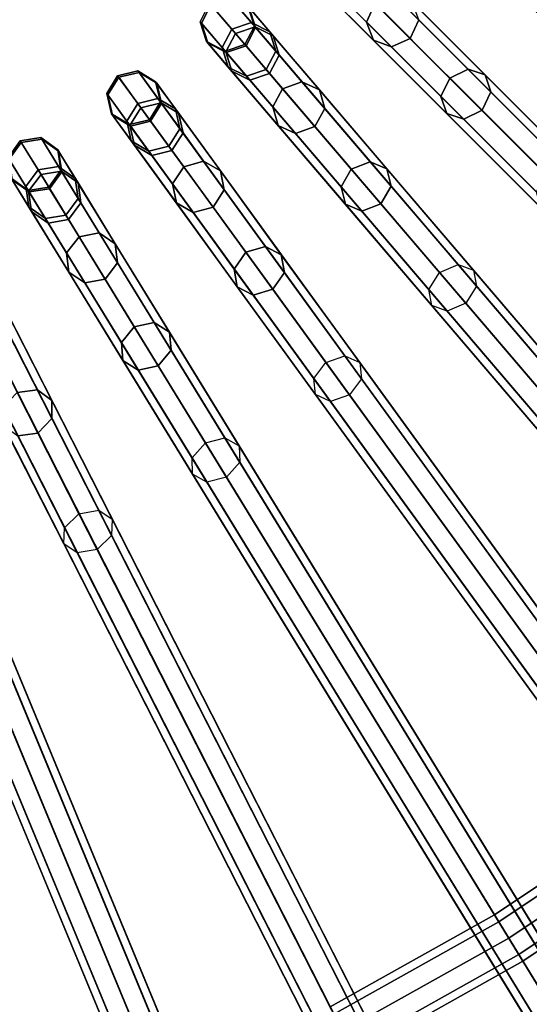
# Model space of a CAD drawing. Units: inches. Extents: x -7.9 to 7.9, y -7.9 to 7.9.
# Drawn here: x 1.8 to 3, y -4.9 to -2.6 of the extents above; entities that cross this region are included whole.
import ezdxf

# ---------------------------------------------------------------- set-up
doc = ezdxf.new("R2010")
doc.units = ezdxf.units.IN
doc.header["$MEASUREMENT"] = 0
doc.layers.add('Knoll Studio Table Frame', color=2, linetype='Continuous')
doc.layers.add('Knoll Studio Table Top', color=7, linetype='Continuous')

msp = doc.modelspace()

# ---------------------------------------------------------------- linework, layer by layer
at = {"layer": 'Knoll Studio Table Frame'}
for points in [[(5.1546, -3.745), (2.8333, -2.0585, 11.9184), (2.8737, -2.0332, 11.9227), (5.195, -3.7197, 0.0043)], [(5.195, -3.7197, 0.0043), (2.8737, -2.0332, 11.9227), (2.9192, -2.0437, 11.933), (5.2405, -3.7302, 0.0146)], [(5.2405, -3.7302, 0.0146), (2.9192, -2.0437, 11.933), (2.9432, -2.0837, 11.9434), (5.2645, -3.7702, 0.025)], [(5.143, -3.7912, 0.0043), (2.8217, -2.1047, 11.9227), (2.8333, -2.0585, 11.9184), (5.1546, -3.745)], [(5.2645, -3.7702, 0.025), (2.9432, -2.0837, 11.9434), (2.9316, -2.13, 11.9477), (5.2529, -3.8165, 0.0293)], [(5.167, -3.8313, 0.0146), (2.8457, -2.1448, 11.933), (2.8217, -2.1047, 11.9227), (5.143, -3.7912, 0.0043)], [(5.2125, -3.8418, 0.025), (2.8913, -2.1553, 11.9434), (2.8457, -2.1448, 11.933), (5.167, -3.8313, 0.0146)], [(5.2529, -3.8165, 0.0293), (2.9316, -2.13, 11.9477), (2.8913, -2.1553, 11.9434), (5.2125, -3.8418, 0.025)], [(4.8449, -4.1379), (2.6631, -2.2745, 11.9184), (2.7053, -2.2524, 11.9227), (4.8871, -4.1159, 0.0043)], [(4.8871, -4.1159, 0.0043), (2.7053, -2.2524, 11.9227), (2.7499, -2.2664, 11.933), (4.9317, -4.1298, 0.0146)], [(4.8297, -4.1831, 0.0043), (2.6479, -2.3196, 11.9227), (2.6631, -2.2745, 11.9184), (4.8449, -4.1379)], [(4.9317, -4.1298, 0.0146), (2.7499, -2.2664, 11.933), (2.7707, -2.3082, 11.9434), (4.9525, -4.1717, 0.025)], [(4.8505, -4.2249, 0.0146), (2.6687, -2.3615, 11.933), (2.6479, -2.3196, 11.9227), (4.8297, -4.1831, 0.0043)], [(4.9525, -4.1717, 0.025), (2.7707, -2.3082, 11.9434), (2.7555, -2.3534, 11.9477), (4.9373, -4.2168, 0.0293)], [(4.895, -4.2389, 0.025), (2.7133, -2.3755, 11.9434), (2.6687, -2.3615, 11.933), (4.8505, -4.2249, 0.0146)], [(4.9373, -4.2168, 0.0293), (2.7555, -2.3534, 11.9477), (2.7133, -2.3755, 11.9434), (4.895, -4.2389, 0.025)], [(4.5053, -4.5053), (2.4764, -2.4764, 11.9184), (2.5203, -2.4578, 11.9227), (4.5491, -4.4866, 0.0043)], [(4.5491, -4.4866, 0.0043), (2.5203, -2.4578, 11.9227), (2.5636, -2.4752, 11.933), (4.5924, -4.5041, 0.0146)], [(4.4866, -4.5491, 0.0043), (2.4578, -2.5203, 11.9227), (2.4764, -2.4764, 11.9184), (4.5053, -4.5053)], [(2.4853, -2.4853, 13.4316), (2.4666, -2.5291, 13.427), (2.584, -2.6465, 13.9049), (2.6034, -2.6034, 13.9123)], [(4.5924, -4.5041, 0.0146), (2.5636, -2.4752, 11.933), (2.581, -2.5185, 11.9434), (4.6099, -4.5474, 0.025)], [(4.5041, -4.5924, 0.0146), (2.4752, -2.5636, 11.933), (2.4578, -2.5203, 11.9227), (4.4866, -4.5491, 0.0043)], [(2.4666, -2.5291, 13.427), (2.4839, -2.5723, 13.416), (2.5996, -2.688, 13.8871), (2.584, -2.6465, 13.9049)], [(4.6099, -4.5474, 0.025), (2.581, -2.5185, 11.9434), (2.5623, -2.5624, 11.9477), (4.5912, -4.5912, 0.0293)], [(2.5709, -2.5709, 13.4003), (2.5896, -2.5271, 13.4049), (2.7037, -2.6412, 13.8692), (2.6842, -2.6842, 13.8618)], [(4.5474, -4.6099, 0.025), (2.5185, -2.581, 11.9434), (2.4752, -2.5636, 11.933), (4.5041, -4.5924, 0.0146)], [(2.4839, -2.5723, 13.416), (2.5271, -2.5896, 13.4049), (2.6412, -2.7037, 13.8692), (2.5996, -2.688, 13.8871)], [(4.5912, -4.5912, 0.0293), (2.5623, -2.5624, 11.9477), (2.5185, -2.581, 11.9434), (4.5474, -4.6099, 0.025)], [(2.5271, -2.5896, 13.4049), (2.5709, -2.5709, 13.4003), (2.6842, -2.6842, 13.8618), (2.6412, -2.7037, 13.8692)], [(2.3196, -2.6479, 11.9227), (2.2745, -2.6631, 11.9184), (2.2235, -2.6034, 12.4212), (2.269, -2.5886, 12.4226)], [(2.2717, -2.5918, 12.9285), (2.2263, -2.6067, 12.9301), (2.2826, -2.6726, 13.4316), (2.3278, -2.6574, 13.427)], [(2.3615, -2.6687, 11.933), (2.3196, -2.6479, 11.9227), (2.269, -2.5886, 12.4226), (2.3116, -2.6102, 12.4258)], [(2.3142, -2.6134, 12.9245), (2.2717, -2.5918, 12.9285), (2.3278, -2.6574, 13.427), (2.3695, -2.6781, 13.416)], [(2.6465, -2.584, 13.9049), (2.6034, -2.6034, 13.9123), (2.7751, -2.7751, 14.3596), (2.8172, -2.7547, 14.3496)], [(2.688, -2.5996, 13.8871), (2.6465, -2.584, 13.9049), (2.8172, -2.7547, 14.3496), (2.8563, -2.7679, 14.3254)], [(2.2235, -2.6034, 12.4212), (2.2018, -2.646, 12.4226), (2.2045, -2.6492, 12.9285), (2.2263, -2.6067, 12.9301)], [(2.2745, -2.6631, 11.9184), (2.2524, -2.7053, 11.9227), (2.2018, -2.646, 12.4226), (2.2235, -2.6034, 12.4212)], [(2.2263, -2.6067, 12.9301), (2.2045, -2.6492, 12.9285), (2.2606, -2.7148, 13.427), (2.2826, -2.6726, 13.4316)], [(2.3263, -2.6557, 12.429), (2.3116, -2.6102, 12.4258), (2.3142, -2.6134, 12.9245), (2.3289, -2.6588, 12.9206)], [(2.3755, -2.7133, 11.9434), (2.3615, -2.6687, 11.933), (2.3116, -2.6102, 12.4258), (2.3263, -2.6557, 12.429)], [(2.3289, -2.6588, 12.9206), (2.3142, -2.6134, 12.9245), (2.3695, -2.6781, 13.416), (2.3833, -2.7225, 13.4049)], [(2.6034, -2.6034, 13.9123), (2.584, -2.6465, 13.9049), (2.7547, -2.8172, 14.3496), (2.7751, -2.7751, 14.3596)], [(2.7037, -2.6412, 13.8692), (2.688, -2.5996, 13.8871), (2.8563, -2.7679, 14.3254), (2.8695, -2.807, 14.3012)], [(2.6842, -2.6842, 13.8618), (2.7037, -2.6412, 13.8692), (2.8695, -2.807, 14.3012), (2.8491, -2.8491, 14.2912)], [(2.2018, -2.646, 12.4226), (2.2165, -2.6914, 12.4258), (2.2192, -2.6946, 12.9245), (2.2045, -2.6492, 12.9285)], [(2.2524, -2.7053, 11.9227), (2.2664, -2.7499, 11.933), (2.2165, -2.6914, 12.4258), (2.2018, -2.646, 12.4226)], [(2.2045, -2.6492, 12.9285), (2.2192, -2.6946, 12.9245), (2.2744, -2.7592, 13.416), (2.2606, -2.7148, 13.427)], [(4.1159, -4.8871, 0.0043), (2.2524, -2.7053, 11.9227), (2.2745, -2.6631, 11.9184), (4.1379, -4.8449)], [(4.1379, -4.8449), (2.2745, -2.6631, 11.9184), (2.3196, -2.6479, 11.9227), (4.1831, -4.8297, 0.0043)], [(2.3278, -2.6574, 13.427), (2.2826, -2.6726, 13.4316), (2.3911, -2.7996, 13.9123), (2.4356, -2.7837, 13.9049)], [(2.3045, -2.6982, 12.4304), (2.3263, -2.6557, 12.429), (2.3289, -2.6588, 12.9206), (2.3071, -2.7013, 12.9189)], [(2.3534, -2.7555, 11.9477), (2.3755, -2.7133, 11.9434), (2.3263, -2.6557, 12.429), (2.3045, -2.6982, 12.4304)], [(2.3071, -2.7013, 12.9189), (2.3289, -2.6588, 12.9206), (2.3833, -2.7225, 13.4049), (2.3612, -2.7647, 13.4003)], [(4.1831, -4.8297, 0.0043), (2.3196, -2.6479, 11.9227), (2.3615, -2.6687, 11.933), (4.2249, -4.8505, 0.0146)], [(2.3695, -2.6781, 13.416), (2.3278, -2.6574, 13.427), (2.4356, -2.7837, 13.9049), (2.4758, -2.8025, 13.8871)], [(2.584, -2.6465, 13.9049), (2.5996, -2.688, 13.8871), (2.7679, -2.8563, 14.3254), (2.7547, -2.8172, 14.3496)], [(2.2826, -2.6726, 13.4316), (2.2606, -2.7148, 13.427), (2.3684, -2.8411, 13.9049), (2.3911, -2.7996, 13.9123)], [(4.2249, -4.8505, 0.0146), (2.3615, -2.6687, 11.933), (2.3755, -2.7133, 11.9434), (4.2389, -4.895, 0.025)], [(2.3833, -2.7225, 13.4049), (2.3695, -2.6781, 13.416), (2.4758, -2.8025, 13.8871), (2.4881, -2.8451, 13.8692)], [(2.5996, -2.688, 13.8871), (2.6412, -2.7037, 13.8692), (2.807, -2.8695, 14.3012), (2.7679, -2.8563, 14.3254)], [(2.6412, -2.7037, 13.8692), (2.6842, -2.6842, 13.8618), (2.8491, -2.8491, 14.2912), (2.807, -2.8695, 14.3012)], [(2.2165, -2.6914, 12.4258), (2.2591, -2.7131, 12.429), (2.2617, -2.7162, 12.9206), (2.2192, -2.6946, 12.9245)], [(2.2664, -2.7499, 11.933), (2.3082, -2.7707, 11.9434), (2.2591, -2.7131, 12.429), (2.2165, -2.6914, 12.4258)], [(2.2192, -2.6946, 12.9245), (2.2617, -2.7162, 12.9206), (2.3161, -2.7799, 13.4049), (2.2744, -2.7592, 13.416)], [(4.1298, -4.9317, 0.0146), (2.2664, -2.7499, 11.933), (2.2524, -2.7053, 11.9227), (4.1159, -4.8871, 0.0043)], [(2.2591, -2.7131, 12.429), (2.3045, -2.6982, 12.4304), (2.3071, -2.7013, 12.9189), (2.2617, -2.7162, 12.9206)], [(2.3082, -2.7707, 11.9434), (2.3534, -2.7555, 11.9477), (2.3045, -2.6982, 12.4304), (2.2591, -2.7131, 12.429)], [(2.2617, -2.7162, 12.9206), (2.3071, -2.7013, 12.9189), (2.3612, -2.7647, 13.4003), (2.3161, -2.7799, 13.4049)], [(2.2606, -2.7148, 13.427), (2.2744, -2.7592, 13.416), (2.3807, -2.8837, 13.8871), (2.3684, -2.8411, 13.9049)], [(4.2389, -4.895, 0.025), (2.3755, -2.7133, 11.9434), (2.3534, -2.7555, 11.9477), (4.2168, -4.9373, 0.0293)], [(2.3612, -2.7647, 13.4003), (2.3833, -2.7225, 13.4049), (2.4881, -2.8451, 13.8692), (2.4654, -2.8866, 13.8618)], [(4.1717, -4.9525, 0.025), (2.3082, -2.7707, 11.9434), (2.2664, -2.7499, 11.933), (4.1298, -4.9317, 0.0146)], [(4.2168, -4.9373, 0.0293), (2.3534, -2.7555, 11.9477), (2.3082, -2.7707, 11.9434), (4.1717, -4.9525, 0.025)], [(2.8172, -2.7547, 14.3496), (2.7751, -2.7751, 14.3596), (2.9959, -2.9959, 14.7615), (3.0366, -2.9741, 14.7491)], [(2.8563, -2.7679, 14.3254), (2.8172, -2.7547, 14.3496), (3.0366, -2.9741, 14.7491), (3.0726, -2.9842, 14.7192)], [(2.0124, -2.7699, 12.4212), (1.9874, -2.8106, 12.4226), (1.9899, -2.814, 12.9285), (2.0149, -2.7733, 12.9301)], [(2.0585, -2.8333, 11.9184), (2.0332, -2.8737, 11.9227), (1.9874, -2.8106, 12.4226), (2.0124, -2.7699, 12.4212)], [(2.0149, -2.7733, 12.9301), (1.9899, -2.814, 12.9285), (2.0406, -2.8838, 13.427), (2.0659, -2.8435, 13.4316)], [(2.0589, -2.7587, 12.4226), (2.0124, -2.7699, 12.4212), (2.0149, -2.7733, 12.9301), (2.0614, -2.7621, 12.9285)], [(2.1047, -2.8217, 11.9227), (2.0585, -2.8333, 11.9184), (2.0124, -2.7699, 12.4212), (2.0589, -2.7587, 12.4226)], [(2.0614, -2.7621, 12.9285), (2.0149, -2.7733, 12.9301), (2.0659, -2.8435, 13.4316), (2.1121, -2.8319, 13.427)], [(2.0996, -2.7836, 12.4258), (2.0589, -2.7587, 12.4226), (2.0614, -2.7621, 12.9285), (2.1021, -2.7869, 12.9245)], [(2.1448, -2.8457, 11.933), (2.1047, -2.8217, 11.9227), (2.0589, -2.7587, 12.4226), (2.0996, -2.7836, 12.4258)], [(2.1021, -2.7869, 12.9245), (2.0614, -2.7621, 12.9285), (2.1121, -2.8319, 13.427), (2.152, -2.8557, 13.416)], [(2.2744, -2.7592, 13.416), (2.3161, -2.7799, 13.4049), (2.4209, -2.9025, 13.8692), (2.3807, -2.8837, 13.8871)], [(2.3161, -2.7799, 13.4049), (2.3612, -2.7647, 13.4003), (2.4654, -2.8866, 13.8618), (2.4209, -2.9025, 13.8692)], [(2.7751, -2.7751, 14.3596), (2.7547, -2.8172, 14.3496), (2.9741, -3.0366, 14.7491), (2.9959, -2.9959, 14.7615)], [(2.8695, -2.807, 14.3012), (2.8563, -2.7679, 14.3254), (3.0726, -2.9842, 14.7192), (3.0827, -3.0202, 14.6894)], [(2.1107, -2.83, 12.429), (2.0996, -2.7836, 12.4258), (2.1021, -2.7869, 12.9245), (2.1131, -2.8333, 12.9206)], [(2.1553, -2.8913, 11.9434), (2.1448, -2.8457, 11.933), (2.0996, -2.7836, 12.4258), (2.1107, -2.83, 12.429)], [(2.1131, -2.8333, 12.9206), (2.1021, -2.7869, 12.9245), (2.152, -2.8557, 13.416), (2.1624, -2.9011, 13.4049)], [(2.3911, -2.7996, 13.9123), (2.3684, -2.8411, 13.9049), (2.5252, -3.0246, 14.3496), (2.5488, -2.9843, 14.3596)], [(2.4356, -2.7837, 13.9049), (2.3911, -2.7996, 13.9123), (2.5488, -2.9843, 14.3596), (2.5924, -2.9672, 14.3496)], [(2.4758, -2.8025, 13.8871), (2.4356, -2.7837, 13.9049), (2.5924, -2.9672, 14.3496), (2.6303, -2.9835, 14.3254)], [(1.9874, -2.8106, 12.4226), (1.9985, -2.857, 12.4258), (2.0009, -2.8604, 12.9245), (1.9899, -2.814, 12.9285)], [(2.0332, -2.8737, 11.9227), (2.0437, -2.9192, 11.933), (1.9985, -2.857, 12.4258), (1.9874, -2.8106, 12.4226)], [(1.9899, -2.814, 12.9285), (2.0009, -2.8604, 12.9245), (2.0509, -2.9292, 13.416), (2.0406, -2.8838, 13.427)], [(3.745, -5.1546), (2.0585, -2.8333, 11.9184), (2.1047, -2.8217, 11.9227), (3.7912, -5.143, 0.0043)], [(3.7912, -5.143, 0.0043), (2.1047, -2.8217, 11.9227), (2.1448, -2.8457, 11.933), (3.8313, -5.167, 0.0146)], [(2.4881, -2.8451, 13.8692), (2.4758, -2.8025, 13.8871), (2.6303, -2.9835, 14.3254), (2.6404, -3.0235, 14.3012)], [(2.7547, -2.8172, 14.3496), (2.7679, -2.8563, 14.3254), (2.9842, -3.0726, 14.7192), (2.9741, -3.0366, 14.7491)], [(2.8491, -2.8491, 14.2912), (2.8695, -2.807, 14.3012), (3.0827, -3.0202, 14.6894), (3.061, -3.061, 14.677)], [(3.7197, -5.195, 0.0043), (2.0332, -2.8737, 11.9227), (2.0585, -2.8333, 11.9184), (3.745, -5.1546)], [(2.0659, -2.8435, 13.4316), (2.0406, -2.8838, 13.427), (2.1382, -3.0181, 13.9049), (2.1641, -2.9786, 13.9123)], [(2.1121, -2.8319, 13.427), (2.0659, -2.8435, 13.4316), (2.1641, -2.9786, 13.9123), (2.2097, -2.9662, 13.9049)], [(2.0857, -2.8707, 12.4304), (2.1107, -2.83, 12.429), (2.1131, -2.8333, 12.9206), (2.0881, -2.874, 12.9189)], [(2.13, -2.9316, 11.9477), (2.1553, -2.8913, 11.9434), (2.1107, -2.83, 12.429), (2.0857, -2.8707, 12.4304)], [(2.0881, -2.874, 12.9189), (2.1131, -2.8333, 12.9206), (2.1624, -2.9011, 13.4049), (2.1371, -2.9414, 13.4003)], [(2.152, -2.8557, 13.416), (2.1121, -2.8319, 13.427), (2.2097, -2.9662, 13.9049), (2.2483, -2.9881, 13.8871)], [(3.8313, -5.167, 0.0146), (2.1448, -2.8457, 11.933), (2.1553, -2.8913, 11.9434), (3.8418, -5.2125, 0.025)], [(2.3684, -2.8411, 13.9049), (2.3807, -2.8837, 13.8871), (2.5353, -3.0646, 14.3254), (2.5252, -3.0246, 14.3496)], [(2.4654, -2.8866, 13.8618), (2.4881, -2.8451, 13.8692), (2.6404, -3.0235, 14.3012), (2.6168, -3.0638, 14.2912)], [(1.9985, -2.857, 12.4258), (2.0392, -2.8819, 12.429), (2.0416, -2.8852, 12.9206), (2.0009, -2.8604, 12.9245)], [(2.0437, -2.9192, 11.933), (2.0837, -2.9432, 11.9434), (2.0392, -2.8819, 12.429), (1.9985, -2.857, 12.4258)], [(2.0009, -2.8604, 12.9245), (2.0416, -2.8852, 12.9206), (2.0909, -2.953, 13.4049), (2.0509, -2.9292, 13.416)], [(2.1624, -2.9011, 13.4049), (2.152, -2.8557, 13.416), (2.2483, -2.9881, 13.8871), (2.2572, -3.0316, 13.8692)], [(2.7679, -2.8563, 14.3254), (2.807, -2.8695, 14.3012), (3.0202, -3.0827, 14.6894), (2.9842, -3.0726, 14.7192)], [(2.807, -2.8695, 14.3012), (2.8491, -2.8491, 14.2912), (3.061, -3.061, 14.677), (3.0202, -3.0827, 14.6894)], [(3.7302, -5.2405, 0.0146), (2.0437, -2.9192, 11.933), (2.0332, -2.8737, 11.9227), (3.7197, -5.195, 0.0043)], [(2.0392, -2.8819, 12.429), (2.0857, -2.8707, 12.4304), (2.0881, -2.874, 12.9189), (2.0416, -2.8852, 12.9206)], [(2.0837, -2.9432, 11.9434), (2.13, -2.9316, 11.9477), (2.0857, -2.8707, 12.4304), (2.0392, -2.8819, 12.429)], [(2.0406, -2.8838, 13.427), (2.0509, -2.9292, 13.416), (2.1471, -3.0616, 13.8871), (2.1382, -3.0181, 13.9049)], [(2.0416, -2.8852, 12.9206), (2.0881, -2.874, 12.9189), (2.1371, -2.9414, 13.4003), (2.0909, -2.953, 13.4049)], [(3.8418, -5.2125, 0.025), (2.1553, -2.8913, 11.9434), (2.13, -2.9316, 11.9477), (3.8165, -5.2529, 0.0293)], [(2.3807, -2.8837, 13.8871), (2.4209, -2.9025, 13.8692), (2.5732, -3.0809, 14.3012), (2.5353, -3.0646, 14.3254)], [(2.4209, -2.9025, 13.8692), (2.4654, -2.8866, 13.8618), (2.6168, -3.0638, 14.2912), (2.5732, -3.0809, 14.3012)], [(1.8361, -2.9117, 12.4226), (1.7889, -2.9192, 12.4212), (1.7911, -2.9228, 12.9301), (1.8383, -2.9153, 12.9285)], [(1.8769, -2.9782, 11.9227), (1.8299, -2.9861, 11.9184), (1.7889, -2.9192, 12.4212), (1.8361, -2.9117, 12.4226)], [(1.8383, -2.9153, 12.9285), (1.7911, -2.9228, 12.9301), (1.8364, -2.9968, 13.4316), (1.8834, -2.9888, 13.427)], [(1.8748, -2.9397, 12.4258), (1.8361, -2.9117, 12.4226), (1.8383, -2.9153, 12.9285), (1.8769, -2.9433, 12.9245)], [(1.9149, -3.0053, 11.933), (1.8769, -2.9782, 11.9227), (1.8361, -2.9117, 12.4226), (1.8748, -2.9397, 12.4258)], [(1.8769, -2.9433, 12.9245), (1.8383, -2.9153, 12.9285), (1.8834, -2.9888, 13.427), (1.9214, -3.0158, 13.416)], [(2.1371, -2.9414, 13.4003), (2.1624, -2.9011, 13.4049), (2.2572, -3.0316, 13.8692), (2.2313, -3.0711, 13.8618)], [(1.7889, -2.9192, 12.4212), (1.7608, -2.9579, 12.4226), (1.763, -2.9615, 12.9285), (1.7911, -2.9228, 12.9301)], [(1.8299, -2.9861, 11.9184), (1.8015, -3.0244, 11.9227), (1.7608, -2.9579, 12.4226), (1.7889, -2.9192, 12.4212)], [(1.7911, -2.9228, 12.9301), (1.763, -2.9615, 12.9285), (1.808, -3.035, 13.427), (1.8364, -2.9968, 13.4316)], [(3.7702, -5.2645, 0.025), (2.0837, -2.9432, 11.9434), (2.0437, -2.9192, 11.933), (3.7302, -5.2405, 0.0146)], [(2.0509, -2.9292, 13.416), (2.0909, -2.953, 13.4049), (2.1857, -3.0835, 13.8692), (2.1471, -3.0616, 13.8871)], [(3.8165, -5.2529, 0.0293), (2.13, -2.9316, 11.9477), (2.0837, -2.9432, 11.9434), (3.7702, -5.2645, 0.025)], [(1.8015, -3.0244, 11.9227), (1.8083, -3.0706, 11.933), (1.7682, -3.005, 12.4258), (1.7608, -2.9579, 12.4226)], [(1.8822, -2.9869, 12.429), (1.8748, -2.9397, 12.4258), (1.8769, -2.9433, 12.9245), (1.8843, -2.9903, 12.9206)], [(1.9218, -3.0515, 11.9434), (1.9149, -3.0053, 11.933), (1.8748, -2.9397, 12.4258), (1.8822, -2.9869, 12.429)], [(1.8843, -2.9903, 12.9206), (1.8769, -2.9433, 12.9245), (1.9214, -3.0158, 13.416), (1.9281, -3.0618, 13.4049)], [(2.0909, -2.953, 13.4049), (2.1371, -2.9414, 13.4003), (2.2313, -3.0711, 13.8618), (2.1857, -3.0835, 13.8692)], [(1.763, -2.9615, 12.9285), (1.7703, -3.0086, 12.9245), (1.8148, -3.0811, 13.416), (1.808, -3.035, 13.427)], [(3.3291, -5.4325), (1.8299, -2.9861, 11.9184), (1.8769, -2.9782, 11.9227), (3.376, -5.4246, 0.0043)], [(3.376, -5.4246, 0.0043), (1.8769, -2.9782, 11.9227), (1.9149, -3.0053, 11.933), (3.4141, -5.4517, 0.0146)], [(2.1641, -2.9786, 13.9123), (2.1382, -3.0181, 13.9049), (2.2801, -3.2134, 14.3496), (2.3068, -3.1751, 14.3596)], [(2.2097, -2.9662, 13.9049), (2.1641, -2.9786, 13.9123), (2.3068, -3.1751, 14.3596), (2.3516, -3.1615, 14.3496)], [(2.2483, -2.9881, 13.8871), (2.2097, -2.9662, 13.9049), (2.3516, -3.1615, 14.3496), (2.3881, -3.1806, 14.3254)], [(2.5924, -2.9672, 14.3496), (2.5488, -2.9843, 14.3596), (2.7516, -3.2217, 14.7615), (2.7939, -3.2032, 14.7491)], [(2.6303, -2.9835, 14.3254), (2.5924, -2.9672, 14.3496), (2.7939, -3.2032, 14.7491), (2.829, -3.2161, 14.7192)], [(1.7682, -3.005, 12.4258), (1.8068, -3.033, 12.429), (1.809, -3.0365, 12.9206), (1.7703, -3.0086, 12.9245)], [(1.8083, -3.0706, 11.933), (1.8464, -3.0976, 11.9434), (1.8068, -3.033, 12.429), (1.7682, -3.005, 12.4258)], [(3.3007, -5.4708, 0.0043), (1.8015, -3.0244, 11.9227), (1.8299, -2.9861, 11.9184), (3.3291, -5.4325)], [(1.8364, -2.9968, 13.4316), (1.808, -3.035, 13.427), (1.8948, -3.1766, 13.9049), (1.9237, -3.1392, 13.9123)], [(1.8834, -2.9888, 13.427), (1.8364, -2.9968, 13.4316), (1.9237, -3.1392, 13.9123), (1.9701, -3.1304, 13.9049)], [(1.854, -3.0255, 12.4304), (1.8822, -2.9869, 12.429), (1.8843, -2.9903, 12.9206), (1.8562, -3.029, 12.9189)], [(1.8934, -3.0897, 11.9477), (1.9218, -3.0515, 11.9434), (1.8822, -2.9869, 12.429), (1.854, -3.0255, 12.4304)], [(1.8562, -3.029, 12.9189), (1.8843, -2.9903, 12.9206), (1.9281, -3.0618, 13.4049), (1.8997, -3.1, 13.4003)], [(1.9214, -3.0158, 13.416), (1.8834, -2.9888, 13.427), (1.9701, -3.1304, 13.9049), (2.0069, -3.1553, 13.8871)], [(3.4141, -5.4517, 0.0146), (1.9149, -3.0053, 11.933), (1.9218, -3.0515, 11.9434), (3.4209, -5.4979, 0.025)], [(2.2572, -3.0316, 13.8692), (2.2483, -2.9881, 13.8871), (2.3881, -3.1806, 14.3254), (2.3951, -3.2213, 14.3012)], [(2.5488, -2.9843, 14.3596), (2.5252, -3.0246, 14.3496), (2.7267, -3.2606, 14.7491), (2.7516, -3.2217, 14.7615)], [(2.6404, -3.0235, 14.3012), (2.6303, -2.9835, 14.3254), (2.829, -3.2161, 14.7192), (2.8362, -3.2528, 14.6894)], [(1.7703, -3.0086, 12.9245), (1.809, -3.0365, 12.9206), (1.8527, -3.108, 13.4049), (1.8148, -3.0811, 13.416)], [(3.3075, -5.517, 0.0146), (1.8083, -3.0706, 11.933), (1.8015, -3.0244, 11.9227), (3.3007, -5.4708, 0.0043)], [(1.8068, -3.033, 12.429), (1.854, -3.0255, 12.4304), (1.8562, -3.029, 12.9189), (1.809, -3.0365, 12.9206)], [(1.8464, -3.0976, 11.9434), (1.8934, -3.0897, 11.9477), (1.854, -3.0255, 12.4304), (1.8068, -3.033, 12.429)], [(1.9281, -3.0618, 13.4049), (1.9214, -3.0158, 13.416), (2.0069, -3.1553, 13.8871), (2.0124, -3.1993, 13.8692)], [(2.1382, -3.0181, 13.9049), (2.1471, -3.0616, 13.8871), (2.287, -3.2541, 14.3254), (2.2801, -3.2134, 14.3496)], [(2.5252, -3.0246, 14.3496), (2.5353, -3.0646, 14.3254), (2.734, -3.2973, 14.7192), (2.7267, -3.2606, 14.7491)], [(2.6168, -3.0638, 14.2912), (2.6404, -3.0235, 14.3012), (2.8362, -3.2528, 14.6894), (2.8114, -3.2917, 14.677)], [(1.808, -3.035, 13.427), (1.8148, -3.0811, 13.416), (1.9003, -3.2206, 13.8871), (1.8948, -3.1766, 13.9049)], [(1.809, -3.0365, 12.9206), (1.8562, -3.029, 12.9189), (1.8997, -3.1, 13.4003), (1.8527, -3.108, 13.4049)], [(2.2313, -3.0711, 13.8618), (2.2572, -3.0316, 13.8692), (2.3951, -3.2213, 14.3012), (2.3683, -3.2597, 14.2912)], [(3.3456, -5.5441, 0.025), (1.8464, -3.0976, 11.9434), (1.8083, -3.0706, 11.933), (3.3075, -5.517, 0.0146)], [(3.4209, -5.4979, 0.025), (1.9218, -3.0515, 11.9434), (1.8934, -3.0897, 11.9477), (3.3926, -5.5362, 0.0293)], [(1.8997, -3.1, 13.4003), (1.9281, -3.0618, 13.4049), (2.0124, -3.1993, 13.8692), (1.9835, -3.2367, 13.8618)], [(2.1471, -3.0616, 13.8871), (2.1857, -3.0835, 13.8692), (2.3236, -3.2733, 14.3012), (2.287, -3.2541, 14.3254)], [(2.1857, -3.0835, 13.8692), (2.2313, -3.0711, 13.8618), (2.3683, -3.2597, 14.2912), (2.3236, -3.2733, 14.3012)], [(2.5353, -3.0646, 14.3254), (2.5732, -3.0809, 14.3012), (2.769, -3.3102, 14.6894), (2.734, -3.2973, 14.7192)], [(2.5732, -3.0809, 14.3012), (2.6168, -3.0638, 14.2912), (2.8114, -3.2917, 14.677), (2.769, -3.3102, 14.6894)], [(1.8148, -3.0811, 13.416), (1.8527, -3.108, 13.4049), (1.937, -3.2455, 13.8692), (1.9003, -3.2206, 13.8871)], [(3.3926, -5.5362, 0.0293), (1.8934, -3.0897, 11.9477), (1.8464, -3.0976, 11.9434), (3.3456, -5.5441, 0.025)], [(2.8926, -5.677), (1.59, -3.1205, 11.9184), (1.6374, -3.1163, 11.9227), (2.94, -5.6728, 0.0043)], [(2.94, -5.6728, 0.0043), (1.6374, -3.1163, 11.9227), (1.6732, -3.1462, 11.933), (2.9758, -5.7028, 0.0146)], [(1.8527, -3.108, 13.4049), (1.8997, -3.1, 13.4003), (1.9835, -3.2367, 13.8618), (1.937, -3.2455, 13.8692)], [(2.8613, -5.7129, 0.0043), (1.5587, -3.1564, 11.9227), (1.59, -3.1205, 11.9184), (2.8926, -5.677)], [(1.9237, -3.1392, 13.9123), (1.8948, -3.1766, 13.9049), (2.0209, -3.3824, 14.3496), (2.0506, -3.3463, 14.3596)], [(1.9701, -3.1304, 13.9049), (1.9237, -3.1392, 13.9123), (2.0506, -3.3463, 14.3596), (2.0963, -3.3362, 14.3496)], [(2.0069, -3.1553, 13.8871), (1.9701, -3.1304, 13.9049), (2.0963, -3.3362, 14.3496), (2.1312, -3.3582, 14.3254)], [(2.8645, -5.7595, 0.0146), (1.5619, -3.203, 11.933), (1.5587, -3.1564, 11.9227), (2.8613, -5.7129, 0.0043)], [(2.9758, -5.7028, 0.0146), (1.6732, -3.1462, 11.933), (1.6764, -3.1928, 11.9434), (2.979, -5.7493, 0.025)], [(2.0124, -3.1993, 13.8692), (2.0069, -3.1553, 13.8871), (2.1312, -3.3582, 14.3254), (2.1349, -3.3993, 14.3012)], [(2.3516, -3.1615, 14.3496), (2.3068, -3.1751, 14.3596), (2.4903, -3.4276, 14.7615), (2.534, -3.4126, 14.7491)], [(2.3881, -3.1806, 14.3254), (2.3516, -3.1615, 14.3496), (2.534, -3.4126, 14.7491), (2.568, -3.4282, 14.7192)], [(1.8948, -3.1766, 13.9049), (1.9003, -3.2206, 13.8871), (2.0246, -3.4235, 14.3254), (2.0209, -3.3824, 14.3496)], [(2.3068, -3.1751, 14.3596), (2.2801, -3.2134, 14.3496), (2.4625, -3.4645, 14.7491), (2.4903, -3.4276, 14.7615)], [(2.3951, -3.2213, 14.3012), (2.3881, -3.1806, 14.3254), (2.568, -3.4282, 14.7192), (2.5723, -3.4653, 14.6894)], [(2.9003, -5.7895, 0.025), (1.5977, -3.233, 11.9434), (1.5619, -3.203, 11.933), (2.8645, -5.7595, 0.0146)], [(2.979, -5.7493, 0.025), (1.6764, -3.1928, 11.9434), (1.6451, -3.2287, 11.9477), (2.9477, -5.7853, 0.0293)], [(1.9835, -3.2367, 13.8618), (2.0124, -3.1993, 13.8692), (2.1349, -3.3993, 14.3012), (2.1053, -3.4355, 14.2912)], [(4.6796, -5.4791, 17.625), (2.7516, -3.2217, 14.7615), (2.7939, -3.2032, 14.7491), (4.7219, -5.4606, 17.6126)], [(4.7219, -5.4606, 17.6126), (2.7939, -3.2032, 14.7491), (2.829, -3.2161, 14.7192), (4.757, -5.4735, 17.5828)], [(2.9477, -5.7853, 0.0293), (1.6451, -3.2287, 11.9477), (1.5977, -3.233, 11.9434), (2.9003, -5.7895, 0.025)], [(1.9003, -3.2206, 13.8871), (1.937, -3.2455, 13.8692), (2.0596, -3.4455, 14.3012), (2.0246, -3.4235, 14.3254)], [(2.2801, -3.2134, 14.3496), (2.287, -3.2541, 14.3254), (2.4668, -3.5016, 14.7192), (2.4625, -3.4645, 14.7491)], [(2.3683, -3.2597, 14.2912), (2.3951, -3.2213, 14.3012), (2.5723, -3.4653, 14.6894), (2.5445, -3.5022, 14.677)], [(4.6547, -5.518, 17.6126), (2.7267, -3.2606, 14.7491), (2.7516, -3.2217, 14.7615), (4.6796, -5.4791, 17.625)], [(4.757, -5.4735, 17.5828), (2.829, -3.2161, 14.7192), (2.8362, -3.2528, 14.6894), (4.7642, -5.5102, 17.5529)], [(2.4042, -5.9198, 0.0043), (1.3062, -3.2689, 11.9227), (1.3402, -3.2356, 11.9184), (2.4382, -5.8864)], [(2.4382, -5.8864), (1.3402, -3.2356, 11.9184), (1.3879, -3.2351, 11.9227), (2.4859, -5.886, 0.0043)], [(2.4859, -5.886, 0.0043), (1.3879, -3.2351, 11.9227), (1.4212, -3.2678, 11.933), (2.5192, -5.9187, 0.0146)], [(1.937, -3.2455, 13.8692), (1.9835, -3.2367, 13.8618), (2.1053, -3.4355, 14.2912), (2.0596, -3.4455, 14.3012)], [(2.287, -3.2541, 14.3254), (2.3236, -3.2733, 14.3012), (2.5008, -3.5172, 14.6894), (2.4668, -3.5016, 14.7192)], [(4.7642, -5.5102, 17.5529), (2.8362, -3.2528, 14.6894), (2.8114, -3.2917, 14.677), (4.7394, -5.5491, 17.5405)], [(2.4038, -5.9665, 0.0146), (1.3057, -3.3157, 11.933), (1.3062, -3.2689, 11.9227), (2.4042, -5.9198, 0.0043)], [(2.5192, -5.9187, 0.0146), (1.4212, -3.2678, 11.933), (1.4208, -3.3145, 11.9434), (2.5188, -5.9654, 0.025)], [(1.7185, -3.2753, 13.9049), (1.6715, -3.2805, 13.9123), (1.7817, -3.4968, 14.3596), (1.8281, -3.4904, 14.3496)], [(1.7531, -3.303, 13.8871), (1.7185, -3.2753, 13.9049), (1.8281, -3.4904, 14.3496), (1.8612, -3.5151, 14.3254)], [(2.3236, -3.2733, 14.3012), (2.3683, -3.2597, 14.2912), (2.5445, -3.5022, 14.677), (2.5008, -3.5172, 14.6894)], [(4.6619, -5.5547, 17.5828), (2.734, -3.2973, 14.7192), (2.7267, -3.2606, 14.7491), (4.6547, -5.518, 17.6126)], [(4.697, -5.5676, 17.5529), (2.769, -3.3102, 14.6894), (2.734, -3.2973, 14.7192), (4.6619, -5.5547, 17.5828)], [(4.7394, -5.5491, 17.5405), (2.8114, -3.2917, 14.677), (2.769, -3.3102, 14.6894), (4.697, -5.5676, 17.5529)], [(2.4371, -5.9992, 0.025), (1.3391, -3.3483, 11.9434), (1.3057, -3.3157, 11.933), (2.4038, -5.9665, 0.0146)], [(2.5188, -5.9654, 0.025), (1.4208, -3.3145, 11.9434), (1.3867, -3.3479, 11.9477), (2.4847, -5.9987, 0.0293)], [(1.7552, -3.3474, 13.8692), (1.7531, -3.303, 13.8871), (1.8612, -3.5151, 14.3254), (1.8616, -3.5563, 14.3012)], [(1.9323, -6.0902, 0.0043), (1.0457, -3.3614, 11.9227), (1.0822, -3.3308, 11.9184), (1.9689, -6.0596)], [(1.9689, -6.0596), (1.0822, -3.3308, 11.9184), (1.1298, -3.334, 11.9227), (2.0164, -6.0629, 0.0043)], [(2.0164, -6.0629, 0.0043), (1.1298, -3.334, 11.9227), (1.1605, -3.3692, 11.933), (2.0471, -6.0981, 0.0146)], [(2.0963, -3.3362, 14.3496), (2.0506, -3.3463, 14.3596), (2.2137, -3.6124, 14.7615), (2.2584, -3.6009, 14.7491)], [(2.1312, -3.3582, 14.3254), (2.0963, -3.3362, 14.3496), (2.2584, -3.6009, 14.7491), (2.2911, -3.6191, 14.7192)], [(1.9282, -6.1367, 0.0146), (1.0416, -3.4079, 11.933), (1.0457, -3.3614, 11.9227), (1.9323, -6.0902, 0.0043)], [(2.4847, -5.9987, 0.0293), (1.3867, -3.3479, 11.9477), (1.3391, -3.3483, 11.9434), (2.4371, -5.9992, 0.025)], [(1.7234, -3.3824, 13.8618), (1.7552, -3.3474, 13.8692), (1.8616, -3.5563, 14.3012), (1.8292, -3.5901, 14.2912)], [(2.0506, -3.3463, 14.3596), (2.0209, -3.3824, 14.3496), (2.1831, -3.647, 14.7491), (2.2137, -3.6124, 14.7615)], [(2.1349, -3.3993, 14.3012), (2.1312, -3.3582, 14.3254), (2.2911, -3.6191, 14.7192), (2.2925, -3.6564, 14.6894)], [(2.0471, -6.0981, 0.0146), (1.1605, -3.3692, 11.933), (1.1563, -3.4158, 11.9434), (2.043, -6.1446, 0.025)], [(1.6764, -3.3875, 13.8692), (1.7234, -3.3824, 13.8618), (1.8292, -3.5901, 14.2912), (1.7829, -3.5965, 14.3012)], [(2.0209, -3.3824, 14.3496), (2.0246, -3.4235, 14.3254), (2.1845, -3.6844, 14.7192), (2.1831, -3.647, 14.7491)], [(1.9589, -6.1719, 0.025), (1.0723, -3.4431, 11.9434), (1.0416, -3.4079, 11.933), (1.9282, -6.1367, 0.0146)], [(2.1053, -3.4355, 14.2912), (2.1349, -3.3993, 14.3012), (2.2925, -3.6564, 14.6894), (2.2619, -3.691, 14.677)], [(2.043, -6.1446, 0.025), (1.1563, -3.4158, 11.9434), (1.1198, -3.4464, 11.9477), (2.0064, -6.1752, 0.0293)], [(2.0246, -3.4235, 14.3254), (2.0596, -3.4455, 14.3012), (2.2171, -3.7026, 14.6894), (2.1845, -3.6844, 14.7192)], [(4.2074, -5.8662, 17.6126), (2.4625, -3.4645, 14.7491), (2.4903, -3.4276, 14.7615), (4.2352, -5.8293, 17.625)], [(4.2352, -5.8293, 17.625), (2.4903, -3.4276, 14.7615), (2.534, -3.4126, 14.7491), (4.2789, -5.8143, 17.6126)], [(4.2789, -5.8143, 17.6126), (2.534, -3.4126, 14.7491), (2.568, -3.4282, 14.7192), (4.3129, -5.8299, 17.5828)], [(4.3129, -5.8299, 17.5828), (2.568, -3.4282, 14.7192), (2.5723, -3.4653, 14.6894), (4.3172, -5.867, 17.5529)], [(2.0064, -6.1752, 0.0293), (1.1198, -3.4464, 11.9477), (1.0723, -3.4431, 11.9434), (1.9589, -6.1719, 0.025)], [(2.0596, -3.4455, 14.3012), (2.1053, -3.4355, 14.2912), (2.2619, -3.691, 14.677), (2.2171, -3.7026, 14.6894)], [(4.2118, -5.9033, 17.5828), (2.4668, -3.5016, 14.7192), (2.4625, -3.4645, 14.7491), (4.2074, -5.8662, 17.6126)], [(4.3172, -5.867, 17.5529), (2.5723, -3.4653, 14.6894), (2.5445, -3.5022, 14.677), (4.2894, -5.9039, 17.5405)], [(1.7817, -3.4968, 14.3596), (1.7493, -3.5305, 14.3496), (1.8902, -3.8071, 14.7491), (1.9235, -3.775, 14.7615)], [(1.8281, -3.4904, 14.3496), (1.7817, -3.4968, 14.3596), (1.9235, -3.775, 14.7615), (1.969, -3.767, 14.7491)], [(1.8612, -3.5151, 14.3254), (1.8281, -3.4904, 14.3496), (1.969, -3.767, 14.7491), (2.0001, -3.7877, 14.7192)], [(4.2457, -5.9189, 17.5529), (2.5008, -3.5172, 14.6894), (2.4668, -3.5016, 14.7192), (4.2118, -5.9033, 17.5828)], [(4.2894, -5.9039, 17.5405), (2.5445, -3.5022, 14.677), (2.5008, -3.5172, 14.6894), (4.2457, -5.9189, 17.5529)], [(1.8616, -3.5563, 14.3012), (1.8612, -3.5151, 14.3254), (2.0001, -3.7877, 14.7192), (1.9985, -3.825, 14.6894)], [(1.7493, -3.5305, 14.3496), (1.7498, -3.5718, 14.3254), (1.8887, -3.8444, 14.7192), (1.8902, -3.8071, 14.7491)], [(1.8292, -3.5901, 14.2912), (1.8616, -3.5563, 14.3012), (1.9985, -3.825, 14.6894), (1.9653, -3.8571, 14.677)], [(1.7498, -3.5718, 14.3254), (1.7829, -3.5965, 14.3012), (1.9198, -3.8651, 14.6894), (1.8887, -3.8444, 14.7192)], [(1.7829, -3.5965, 14.3012), (1.8292, -3.5901, 14.2912), (1.9653, -3.8571, 14.677), (1.9198, -3.8651, 14.6894)], [(3.7342, -6.1782, 17.6126), (2.1831, -3.647, 14.7491), (2.2137, -3.6124, 14.7615), (3.7648, -6.1436, 17.625)], [(3.7648, -6.1436, 17.625), (2.2137, -3.6124, 14.7615), (2.2584, -3.6009, 14.7491), (3.8096, -6.1321, 17.6126)], [(3.8096, -6.1321, 17.6126), (2.2584, -3.6009, 14.7491), (2.2911, -3.6191, 14.7192), (3.8422, -6.1503, 17.5828)], [(3.8422, -6.1503, 17.5828), (2.2911, -3.6191, 14.7192), (2.2925, -3.6564, 14.6894), (3.8436, -6.1876, 17.5529)], [(3.7356, -6.2156, 17.5828), (2.1845, -3.6844, 14.7192), (2.1831, -3.647, 14.7491), (3.7342, -6.1782, 17.6126)], [(3.8436, -6.1876, 17.5529), (2.2925, -3.6564, 14.6894), (2.2619, -3.691, 14.677), (3.813, -6.2222, 17.5405)], [(3.7682, -6.2338, 17.5529), (2.2171, -3.7026, 14.6894), (2.1845, -3.6844, 14.7192), (3.7356, -6.2156, 17.5828)], [(3.813, -6.2222, 17.5405), (2.2619, -3.691, 14.677), (2.2171, -3.7026, 14.6894), (3.7682, -6.2338, 17.5529)], [(3.2712, -6.4201, 17.625), (1.9235, -3.775, 14.7615), (1.969, -3.767, 14.7491), (3.3167, -6.412, 17.6126)], [(3.3167, -6.412, 17.6126), (1.969, -3.767, 14.7491), (2.0001, -3.7877, 14.7192), (3.3478, -6.4328, 17.5828)], [(3.2379, -6.4522, 17.6126), (1.8902, -3.8071, 14.7491), (1.9235, -3.775, 14.7615), (3.2712, -6.4201, 17.625)], [(3.3478, -6.4328, 17.5828), (2.0001, -3.7877, 14.7192), (1.9985, -3.825, 14.6894), (3.3463, -6.4701, 17.5529)], [(3.2364, -6.4895, 17.5828), (1.8887, -3.8444, 14.7192), (1.8902, -3.8071, 14.7491), (3.2379, -6.4522, 17.6126)], [(3.3463, -6.4701, 17.5529), (1.9985, -3.825, 14.6894), (1.9653, -3.8571, 14.677), (3.313, -6.5022, 17.5405)], [(3.2675, -6.5102, 17.5529), (1.9198, -3.8651, 14.6894), (1.8887, -3.8444, 14.7192), (3.2364, -6.4895, 17.5828)], [(3.313, -6.5022, 17.5405), (1.9653, -3.8571, 14.677), (1.9198, -3.8651, 14.6894), (3.2675, -6.5102, 17.5529)], [(2.7217, -6.6863, 17.6126), (1.5857, -3.9436, 14.7491), (1.6213, -3.9143, 14.7615), (2.7574, -6.6569, 17.625)], [(2.7574, -6.6569, 17.625), (1.6213, -3.9143, 14.7615), (1.6673, -3.9098, 14.7491), (2.8034, -6.6525, 17.6126)], [(2.8034, -6.6525, 17.6126), (1.6673, -3.9098, 14.7491), (1.6967, -3.9329, 14.7192), (2.8328, -6.6756, 17.5828)], [(2.7173, -6.7234, 17.5828), (1.5812, -3.9808, 14.7192), (1.5857, -3.9436, 14.7491), (2.7217, -6.6863, 17.6126)], [(2.8328, -6.6756, 17.5828), (1.6967, -3.9329, 14.7192), (1.6923, -3.97, 14.6894), (2.8283, -6.7127, 17.5529)], [(2.8283, -6.7127, 17.5529), (1.6923, -3.97, 14.6894), (1.6566, -3.9994, 14.677), (2.7927, -6.7421, 17.5405)], [(2.7467, -6.7465, 17.5529), (1.6106, -4.0038, 14.6894), (1.5812, -3.9808, 14.7192), (2.7173, -6.7234, 17.5828)], [(2.7927, -6.7421, 17.5405), (1.6566, -3.9994, 14.677), (1.6106, -4.0038, 14.6894), (2.7467, -6.7465, 17.5529)], [(2.1887, -6.8793, 17.6126), (1.2714, -4.0559, 14.7491), (1.3092, -4.0294, 14.7615), (2.2266, -6.8528, 17.625)], [(2.2266, -6.8528, 17.625), (1.3092, -4.0294, 14.7615), (1.3554, -4.0286, 14.7491), (2.2728, -6.8519, 17.6126)], [(2.2728, -6.8519, 17.6126), (1.3554, -4.0286, 14.7491), (1.3829, -4.0539, 14.7192), (2.3003, -6.8773, 17.5828)], [(2.1814, -6.9159, 17.5828), (1.264, -4.0925, 14.7192), (1.2714, -4.0559, 14.7491), (2.1887, -6.8793, 17.6126)], [(2.3003, -6.8773, 17.5828), (1.3829, -4.0539, 14.7192), (1.3756, -4.0906, 14.6894), (2.2929, -6.9139, 17.5529)], [(2.2089, -6.9412, 17.5529), (1.2915, -4.1179, 14.6894), (1.264, -4.0925, 14.7192), (2.1814, -6.9159, 17.5828)], [(2.2929, -6.9139, 17.5529), (1.3756, -4.0906, 14.6894), (1.3377, -4.117, 14.677), (2.2551, -6.9404, 17.5405)], [(2.2551, -6.9404, 17.5405), (1.3377, -4.117, 14.677), (1.2915, -4.1179, 14.6894), (2.2089, -6.9412, 17.5529)], [(2.8776, -4.6958, 3.0625), (3.2372, -4.4556, 3.0625), (3.2479, -4.4704, 3.0183), (2.8872, -4.7114, 3.0183)], [(2.8872, -4.7114, 3.1067), (3.2479, -4.4704, 3.1067), (3.2372, -4.4556, 3.0625), (2.8776, -4.6958, 3.0625)], [(2.8872, -4.7114, 3.0183), (3.2479, -4.4704, 3.0183), (3.2739, -4.5061, 3), (2.9103, -4.7491, 3)], [(2.9103, -4.7491, 3.125), (3.2739, -4.5061, 3.125), (3.2479, -4.4704, 3.1067), (2.8872, -4.7114, 3.1067)], [(2.9103, -4.7491, 3), (3.2739, -4.5061, 3), (3.2999, -4.5419, 3.0183), (2.9333, -4.7868, 3.0183)], [(2.9333, -4.7868, 3.1067), (3.2999, -4.5419, 3.1067), (3.2739, -4.5061, 3.125), (2.9103, -4.7491, 3.125)], [(2.9333, -4.7868, 3.0183), (3.2999, -4.5419, 3.0183), (3.3106, -4.5567, 3.0625), (2.9429, -4.8024, 3.0625)], [(2.9429, -4.8024, 3.0625), (3.3106, -4.5567, 3.0625), (3.2999, -4.5419, 3.1067), (2.9333, -4.7868, 3.1067)], [(2.5003, -4.9071, 3.0625), (2.8776, -4.6958, 3.0625), (2.8872, -4.7114, 3.0183), (2.5086, -4.9234, 3.0183)], [(2.5086, -4.9234, 3.1067), (2.8872, -4.7114, 3.1067), (2.8776, -4.6958, 3.0625), (2.5003, -4.9071, 3.0625)], [(2.5086, -4.9234, 3.0183), (2.8872, -4.7114, 3.0183), (2.9103, -4.7491, 3), (2.5287, -4.9628, 3)], [(2.5287, -4.9628, 3.125), (2.9103, -4.7491, 3.125), (2.8872, -4.7114, 3.1067), (2.5086, -4.9234, 3.1067)], [(2.5287, -4.9628, 3), (2.9103, -4.7491, 3), (2.9333, -4.7868, 3.0183), (2.5487, -5.0022, 3.0183)], [(2.5487, -5.0022, 3.1067), (2.9333, -4.7868, 3.1067), (2.9103, -4.7491, 3.125), (2.5287, -4.9628, 3.125)], [(2.5487, -5.0022, 3.0183), (2.9333, -4.7868, 3.0183), (2.9429, -4.8024, 3.0625), (2.557, -5.0185, 3.0625)], [(2.557, -5.0185, 3.0625), (2.9429, -4.8024, 3.0625), (2.9333, -4.7868, 3.1067), (2.5487, -5.0022, 3.1067)]]:
    msp.add_3dface(points, dxfattribs=at)
at = {"layer": 'Knoll Studio Table Top', "invisible_edges": 6}
for points in [[(0.515, -7.8581, 18), (1.8718, -7.6493, 18), (0, 0, 18), (0.515, -7.8581, 18)], [(0.515, -7.8581, 17.625), (1.8718, -7.6493, 17.625), (0, 0, 17.625), (0.515, -7.8581, 17.625)], [(1.8718, -7.6493, 18), (3.1716, -7.2081, 18), (0, 0, 18), (1.8718, -7.6493, 18)], [(1.8718, -7.6493, 17.625), (3.1716, -7.2081, 17.625), (0, 0, 17.625), (1.8718, -7.6493, 17.625)], [(3.1716, -7.2081, 18), (4.3751, -6.5478, 18), (0, 0, 18), (3.1716, -7.2081, 18)], [(3.1716, -7.2081, 17.625), (4.3751, -6.5478, 17.625), (0, 0, 17.625), (3.1716, -7.2081, 17.625)], [(4.3751, -6.5478, 18), (5.4457, -5.6886, 18), (0, 0, 18), (4.3751, -6.5478, 18)], [(4.3751, -6.5478, 17.625), (5.4457, -5.6886, 17.625), (0, 0, 17.625), (4.3751, -6.5478, 17.625)], [(5.4457, -5.6886, 18), (6.3508, -4.6566, 18), (0, 0, 18), (5.4457, -5.6886, 18)], [(5.4457, -5.6886, 17.625), (6.3508, -4.6566, 17.625), (0, 0, 17.625), (5.4457, -5.6886, 17.625)], [(6.3508, -4.6566, 18), (7.0629, -3.483, 18), (0, 0, 18), (6.3508, -4.6566, 18)], [(6.3508, -4.6566, 17.625), (7.0629, -3.483, 17.625), (0, 0, 17.625), (6.3508, -4.6566, 17.625)], [(7.0629, -3.483, 18), (7.5604, -2.2037, 18), (0, 0, 18), (7.0629, -3.483, 18)], [(7.0629, -3.483, 17.625), (7.5604, -2.2037, 17.625), (0, 0, 17.625), (7.0629, -3.483, 17.625)]]:
    msp.add_3dface(points, dxfattribs=at)

doc.saveas('drawing.dxf')
